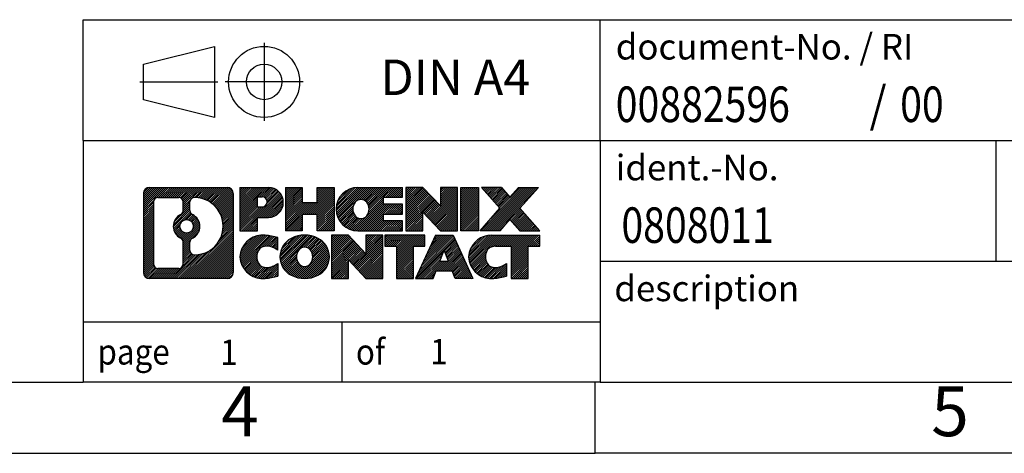
# Model space of a CAD drawing. Units: millimetres. Extents: x -396 to -99, y -267 to -57.
# Drawn here: x -238 to -169, y -267 to -236 of the extents above; entities that cross this region are included whole.
import ezdxf

# ---------------------------------------------------------------- set-up
doc = ezdxf.new("R2010")
doc.units = ezdxf.units.MM
doc.linetypes.add('DOT_CENTER', pattern=[14, 12, -1, 0, -1])
doc.linetypes.add('PHANTOM', pattern=[13, 10, -1, 0, -1, 0, -1])
doc.layers.add('1', color=7, linetype='Continuous')
doc.styles.add('CONVERTER_11', font='txt.shx', dxfattribs={"width": 0.9})
doc.styles.add('CONVERTER_12', font='txt.shx', dxfattribs={"width": 0.81})
doc.styles.add('CONVERTER_13', font='txt.shx', dxfattribs={"width": 0.855})
pattern_1 = [(45, (0, 0), (-0.0707106781186548, 0.0707106781186548), [])]

# ---------------------------------------------------------------- blocks, each defined once
blk = doc.blocks.new('_rahmen', base_point=(-104.3000002490038, -266.900926994912))
at = {"layer": '1', "linetype": 'Continuous'}
h = blk.add_hatch(dxfattribs=at)
h.set_pattern_fill('_USER', color=2, scale=0.1, angle=45, pattern_type=0)
h.set_pattern_definition(pattern_1)
edge = h.paths.add_edge_path()
edge.add_arc((-229.1839052738084, -248.6186716103121), 0.4242446153837989, 90, 180)
edge.add_line((-229.6081498891912, -248.6186716103121), (-229.6081498891912, -254.1831823795123))
edge.add_arc((-229.1839052738084, -254.1831823795123), 0.4242446153828041, 180, 270)
edge.add_line((-229.1839052738084, -254.6074269948956), (-223.7105931830916, -254.6074269948956))
edge.add_arc((-223.7105931830916, -254.1831823795123), 0.4242446153833157, 270, 360)
edge.add_line((-223.2863485677077, -254.1831823795123), (-223.2863485677077, -248.6186716103121))
edge.add_arc((-223.7105931830916, -248.6186716103121), 0.4242446153838841, 0, 90)
edge.add_line((-223.7105931830916, -248.1944269949283), (-229.1839052738084, -248.1944269949283))
edge = h.paths.add_edge_path(flags=16)
edge.add_arc((-226.5643196232909, -250.9375538386676), 0.4709789327785074, 0, 360)
edge = h.paths.add_edge_path(flags=16)
edge.add_arc((-226.5405046086181, -250.9375538386676), 0.9118481501444712, 295.3740086781781, 424.6259913218067)
edge.add_arc((-226.0144619105302, -249.8284122386998), 0.315716923076792, 180, 244.6259913216459, ccw=False)
edge.add_line((-226.330178833607, -249.8284122386998), (-226.330178833607, -249.222876950193))
edge.add_arc((-226.0144619105302, -249.222876950193), 0.3157169230760711, 90.18896704254593, 180, ccw=False)
edge.add_arc((-226.0088457752202, -250.9257118977621), 2.018561131933237, -90.18896704241331, 90.18896704241342, ccw=False)
edge.add_arc((-226.0144619105302, -252.6285468453311), 0.315716923076792, 180, 269.81103295745413, ccw=False)
edge.add_line((-226.330178833607, -252.6285468453311), (-226.330178833607, -252.046695438636))
edge.add_arc((-226.0144619105302, -252.046695438636), 0.3157169230765071, 115.3740086783541, 180, ccw=False)
edge = h.paths.add_edge_path(flags=16)
edge.add_line((-228.5900105970619, -253.8948714393387), (-227.1141773360523, -253.8948714393387))
edge.add_arc((-227.1141773360523, -253.579154516262), 0.3157169230766783, 270, 360)
edge.add_line((-226.7984604129757, -253.579154516262), (-226.7984604129757, -252.0483835847304))
edge.add_arc((-227.1141773360523, -252.0483835847304), 0.3157169230766215, 0, 64.80558935146249)
edge.add_arc((-226.5915928884773, -250.9375538386676), 0.9118975235576268, 115.19441064852981, 244.8055893514854, ccw=False)
edge.add_arc((-227.1141773360523, -249.8267240926054), 0.315716923076146, 295.1944106485375, 360)
edge.add_line((-226.7984604129757, -249.8267240926054), (-226.7984604129757, -249.2226994735449))
edge.add_arc((-227.1141773360523, -249.2226994735449), 0.3157169230766215, 0, 90)
edge.add_line((-227.1141773360523, -248.9069825504687), (-228.5900105970619, -248.9069825504687))
edge.add_arc((-228.5900105970619, -249.2226994735449), 0.3157169230761951, 90, 180)
edge.add_line((-228.9057275201376, -249.2226994735449), (-228.9057275201376, -253.579154516262))
edge.add_arc((-228.5900105970619, -253.579154516262), 0.3157169230756836, 180, 270)
h = blk.add_hatch(dxfattribs=at)
h.set_pattern_fill('_USER', color=2, scale=0.1, angle=45, pattern_type=0)
h.set_pattern_definition(pattern_1)
edge = h.paths.add_edge_path()
edge.add_arc((-229.1839052738084, -248.6186716103121), 0.4242446153837989, 90, 180)
edge.add_line((-229.6081498891912, -248.6186716103121), (-229.6081498891912, -254.1831823795123))
edge.add_arc((-229.1839052738084, -254.1831823795123), 0.4242446153828041, 180, 270)
edge.add_line((-229.1839052738084, -254.6074269948956), (-223.7105931830916, -254.6074269948956))
edge.add_arc((-223.7105931830916, -254.1831823795123), 0.4242446153833157, 270, 360)
edge.add_line((-223.2863485677077, -254.1831823795123), (-223.2863485677077, -248.6186716103121))
edge.add_arc((-223.7105931830916, -248.6186716103121), 0.4242446153838841, 0, 90)
edge.add_line((-223.7105931830916, -248.1944269949283), (-229.1839052738084, -248.1944269949283))
edge = h.paths.add_edge_path(flags=16)
edge.add_arc((-226.5643196232909, -250.9375538386676), 0.4709789327785074, 0, 360)
edge = h.paths.add_edge_path(flags=16)
edge.add_arc((-226.5405046086181, -250.9375538386676), 0.9118481501444712, 295.3740086781781, 424.6259913218067)
edge.add_arc((-226.0144619105302, -249.8284122386998), 0.315716923076792, 180, 244.6259913216459, ccw=False)
edge.add_line((-226.330178833607, -249.8284122386998), (-226.330178833607, -249.222876950193))
edge.add_arc((-226.0144619105302, -249.222876950193), 0.3157169230760711, 90.18896704254593, 180, ccw=False)
edge.add_arc((-226.0088457752202, -250.9257118977621), 2.018561131933237, -90.18896704241331, 90.18896704241342, ccw=False)
edge.add_arc((-226.0144619105302, -252.6285468453311), 0.315716923076792, 180, 269.81103295745413, ccw=False)
edge.add_line((-226.330178833607, -252.6285468453311), (-226.330178833607, -252.046695438636))
edge.add_arc((-226.0144619105302, -252.046695438636), 0.3157169230765071, 115.3740086783541, 180, ccw=False)
edge = h.paths.add_edge_path(flags=16)
edge.add_line((-228.5900105970619, -253.8948714393387), (-227.1141773360523, -253.8948714393387))
edge.add_arc((-227.1141773360523, -253.579154516262), 0.3157169230766783, 270, 360)
edge.add_line((-226.7984604129757, -253.579154516262), (-226.7984604129757, -252.0483835847304))
edge.add_arc((-227.1141773360523, -252.0483835847304), 0.3157169230766215, 0, 64.80558935146249)
edge.add_arc((-226.5915928884773, -250.9375538386676), 0.9118975235576268, 115.19441064852981, 244.8055893514854, ccw=False)
edge.add_arc((-227.1141773360523, -249.8267240926054), 0.315716923076146, 295.1944106485375, 360)
edge.add_line((-226.7984604129757, -249.8267240926054), (-226.7984604129757, -249.2226994735449))
edge.add_arc((-227.1141773360523, -249.2226994735449), 0.3157169230766215, 0, 90)
edge.add_line((-227.1141773360523, -248.9069825504687), (-228.5900105970619, -248.9069825504687))
edge.add_arc((-228.5900105970619, -249.2226994735449), 0.3157169230761951, 90, 180)
edge.add_line((-228.9057275201376, -249.2226994735449), (-228.9057275201376, -253.579154516262))
edge.add_arc((-228.5900105970619, -253.579154516262), 0.3157169230756836, 180, 270)
h = blk.add_hatch(dxfattribs=at)
h.set_pattern_fill('_USER', color=2, scale=0.1, angle=45, pattern_type=0)
h.set_pattern_definition(pattern_1)
edge = h.paths.add_edge_path()
edge.add_line((-222.8092314868409, -248.1944269949101), (-222.8092314868409, -251.2482365187213))
edge.add_line((-222.8092314868409, -251.2482365187213), (-221.5687270765868, -251.2482365187213))
edge.add_line((-221.5687270765868, -251.2482365187213), (-221.5687270765868, -250.3051582775775))
edge.add_line((-221.5687270765868, -250.3051582775775), (-220.8099594888065, -250.3051582775775))
edge.add_arc((-220.8099594888065, -249.2497926362438), 1.055365641333708, 270, 450)
edge.add_line((-220.8099594888065, -248.1944269949101), (-222.8092314868409, -248.1944269949101))
edge = h.paths.add_edge_path(flags=16)
edge.add_line((-221.2514320150449, -248.8575328403502), (-221.5687270765868, -248.8575328403502))
edge.add_line((-221.5687270765868, -248.8575328403502), (-221.5687270765868, -249.5632604896924))
edge.add_line((-221.5687270765868, -249.5632604896924), (-221.2514320150449, -249.5632604896924))
edge.add_arc((-221.2514320150449, -249.2103966650213), 0.3528638246710898, 270, 450)
h = blk.add_hatch(dxfattribs=at)
h.set_pattern_fill('_USER', color=2, scale=0.1, angle=45, pattern_type=0)
h.set_pattern_definition(pattern_1)
edge = h.paths.add_edge_path()
edge.add_line((-222.8092314868409, -248.1944269949101), (-222.8092314868409, -251.2482365187213))
edge.add_line((-222.8092314868409, -251.2482365187213), (-221.5687270765868, -251.2482365187213))
edge.add_line((-221.5687270765868, -251.2482365187213), (-221.5687270765868, -250.3051582775775))
edge.add_line((-221.5687270765868, -250.3051582775775), (-220.8099594888065, -250.3051582775775))
edge.add_arc((-220.8099594888065, -249.2497926362438), 1.055365641333708, 270, 450)
edge.add_line((-220.8099594888065, -248.1944269949101), (-222.8092314868409, -248.1944269949101))
edge = h.paths.add_edge_path(flags=16)
edge.add_line((-221.2514320150449, -248.8575328403502), (-221.5687270765868, -248.8575328403502))
edge.add_line((-221.5687270765868, -248.8575328403502), (-221.5687270765868, -249.5632604896924))
edge.add_line((-221.5687270765868, -249.5632604896924), (-221.2514320150449, -249.5632604896924))
edge.add_arc((-221.2514320150449, -249.2103966650213), 0.3528638246710898, 270, 450)
h = blk.add_hatch(dxfattribs=at)
h.set_pattern_fill('_USER', color=2, scale=0.1, angle=45, pattern_type=0)
h.set_pattern_definition(pattern_1)
h.paths.add_polyline_path([(-216.1773040627927, -248.1944269949101), (-216.1773040627927, -251.2482365187213), (-217.3700967649591, -251.2482365187213), (-217.3700967649591, -250.1139644098775), (-218.4197543428666, -250.1139644098775), (-218.4197543428666, -251.2482365187213), (-219.6125470450332, -251.2482365187213), (-219.6125470450332, -248.1944269949101), (-218.4197543428666, -248.1944269949101), (-218.4197543428666, -249.2632603282447), (-217.3700967649591, -249.2632603282447), (-217.3700967649591, -248.1944269949101)])
h = blk.add_hatch(dxfattribs=at)
h.set_pattern_fill('_USER', color=2, scale=0.1, angle=45, pattern_type=0)
h.set_pattern_definition(pattern_1)
h.paths.add_polyline_path([(-216.1773040627927, -248.1944269949101), (-216.1773040627927, -251.2482365187213), (-217.3700967649591, -251.2482365187213), (-217.3700967649591, -250.1139644098775), (-218.4197543428666, -250.1139644098775), (-218.4197543428666, -251.2482365187213), (-219.6125470450332, -251.2482365187213), (-219.6125470450332, -248.1944269949101), (-218.4197543428666, -248.1944269949101), (-218.4197543428666, -249.2632603282447), (-217.3700967649591, -249.2632603282447), (-217.3700967649591, -248.1944269949101)])
h = blk.add_hatch(dxfattribs=at)
h.set_pattern_fill('_USER', color=2, scale=0.1, angle=45, pattern_type=0)
h.set_pattern_definition(pattern_1)
edge = h.paths.add_edge_path()
edge.add_arc((-214.5087412698191, -249.721331756816), 1.526904761905911, 90, 270)
edge.add_line((-214.5087412698191, -251.2482365187213), (-211.3584215460381, -251.2482365187213))
edge.add_line((-211.3584215460381, -251.2482365187213), (-211.3584215460381, -250.5502229132788))
edge.add_line((-211.3584215460381, -250.5502229132788), (-212.6943493724658, -250.5502229132788))
edge.add_line((-212.6943493724658, -250.5502229132788), (-212.6943493724658, -250.0703385595371))
edge.add_line((-212.6943493724658, -250.0703385595371), (-211.3584215460381, -250.0703385595371))
edge.add_line((-211.3584215460381, -250.0703385595371), (-211.3584215460381, -249.3723249540948))
edge.add_line((-211.3584215460381, -249.3723249540948), (-212.6943493724658, -249.3723249540948))
edge.add_line((-212.6943493724658, -249.3723249540948), (-212.6943493724658, -248.8924406003531))
edge.add_line((-212.6943493724658, -248.8924406003531), (-211.3584215460381, -248.8924406003531))
edge.add_line((-211.3584215460381, -248.8924406003531), (-211.3584215460381, -248.1944269949101))
edge.add_line((-211.3584215460381, -248.1944269949101), (-214.5087412698191, -248.1944269949101))
edge = h.paths.add_edge_path(flags=16)
edge.add_arc((-214.0927292233076, -249.721331756816), 0.77179977867969, 141.8795802028388, 218.1204197971546)
edge.add_arc((-214.2924692596539, -249.8780629349364), 0.5179085730134372, 218.1204197971511, 321.8795802028566)
edge.add_arc((-214.4922092960001, -249.721331756816), 0.7717997786796421, 321.8795802028467, 398.1204197971599)
edge.add_arc((-214.2924692596539, -249.5646005786955), 0.5179085730135266, 38.12041979714334, 141.8795802028489)
h = blk.add_hatch(dxfattribs=at)
h.set_pattern_fill('_USER', color=2, scale=0.1, angle=45, pattern_type=0)
h.set_pattern_definition(pattern_1)
edge = h.paths.add_edge_path()
edge.add_arc((-214.5087412698191, -249.721331756816), 1.526904761905911, 90, 270)
edge.add_line((-214.5087412698191, -251.2482365187213), (-211.3584215460381, -251.2482365187213))
edge.add_line((-211.3584215460381, -251.2482365187213), (-211.3584215460381, -250.5502229132788))
edge.add_line((-211.3584215460381, -250.5502229132788), (-212.6943493724658, -250.5502229132788))
edge.add_line((-212.6943493724658, -250.5502229132788), (-212.6943493724658, -250.0703385595371))
edge.add_line((-212.6943493724658, -250.0703385595371), (-211.3584215460381, -250.0703385595371))
edge.add_line((-211.3584215460381, -250.0703385595371), (-211.3584215460381, -249.3723249540948))
edge.add_line((-211.3584215460381, -249.3723249540948), (-212.6943493724658, -249.3723249540948))
edge.add_line((-212.6943493724658, -249.3723249540948), (-212.6943493724658, -248.8924406003531))
edge.add_line((-212.6943493724658, -248.8924406003531), (-211.3584215460381, -248.8924406003531))
edge.add_line((-211.3584215460381, -248.8924406003531), (-211.3584215460381, -248.1944269949101))
edge.add_line((-211.3584215460381, -248.1944269949101), (-214.5087412698191, -248.1944269949101))
edge = h.paths.add_edge_path(flags=16)
edge.add_arc((-214.0927292233076, -249.721331756816), 0.77179977867969, 141.8795802028388, 218.1204197971546)
edge.add_arc((-214.2924692596539, -249.8780629349364), 0.5179085730134372, 218.1204197971511, 321.8795802028566)
edge.add_arc((-214.4922092960001, -249.721331756816), 0.7717997786796421, 321.8795802028467, 398.1204197971599)
edge.add_arc((-214.2924692596539, -249.5646005786955), 0.5179085730135266, 38.12041979714334, 141.8795802028489)
h = blk.add_hatch(dxfattribs=at)
h.set_pattern_fill('_USER', color=2, scale=0.1, angle=45, pattern_type=0)
h.set_pattern_definition(pattern_1)
h.paths.add_polyline_path([(-209.9270703034387, -248.1944269949101), (-211.1198630056052, -248.1944269949101), (-211.1198630056052, -251.2482365187213), (-209.9270703034387, -251.2482365187213), (-209.9270703034387, -249.9394610085166), (-208.6865658931847, -251.2482365187213), (-207.4937731910181, -251.2482365187213), (-207.4937731910181, -248.1944269949101), (-208.6865658931847, -248.1944269949101), (-208.6865658931847, -249.5032025051153)])
h = blk.add_hatch(dxfattribs=at)
h.set_pattern_fill('_USER', color=2, scale=0.1, angle=45, pattern_type=0)
h.set_pattern_definition(pattern_1)
h.paths.add_polyline_path([(-209.9270703034387, -248.1944269949101), (-211.1198630056052, -248.1944269949101), (-211.1198630056052, -251.2482365187213), (-209.9270703034387, -251.2482365187213), (-209.9270703034387, -249.9394610085166), (-208.6865658931847, -251.2482365187213), (-207.4937731910181, -251.2482365187213), (-207.4937731910181, -248.1944269949101), (-208.6865658931847, -248.1944269949101), (-208.6865658931847, -249.5032025051153)])
h = blk.add_hatch(dxfattribs=at)
h.set_pattern_fill('_USER', color=2, scale=0.1, angle=45, pattern_type=0)
h.set_pattern_definition(pattern_1)
h.paths.add_polyline_path([(-206.0147102403313, -248.1944269949101), (-206.0147102403313, -251.2482365187213), (-207.2552146505842, -251.2482365187213), (-207.2552146505842, -248.1944269949101)])
h = blk.add_hatch(dxfattribs=at)
h.set_pattern_fill('_USER', color=2, scale=0.1, angle=45, pattern_type=0)
h.set_pattern_definition(pattern_1)
h.paths.add_polyline_path([(-206.0147102403313, -248.1944269949101), (-206.0147102403313, -251.2482365187213), (-207.2552146505842, -251.2482365187213), (-207.2552146505842, -248.1944269949101)])
h = blk.add_hatch(dxfattribs=at)
h.set_pattern_fill('_USER', color=2, scale=0.1, angle=45, pattern_type=0)
h.set_pattern_definition(pattern_1)
h.paths.add_polyline_path([(-203.1949482924077, -248.1944269949101), (-201.7922240746605, -248.1944269949101), (-203.094753705427, -249.6673775249463), (-201.6968006584867, -251.2482365187213), (-203.099524876235, -251.2482365187213), (-203.7961158143005, -250.4605047334276), (-204.4927067523662, -251.2482365187213), (-205.8954309701144, -251.2482365187213), (-204.4974779231741, -249.6673775249463), (-205.8000075539416, -248.1944269949101), (-204.3972833361923, -248.1944269949101), (-203.7961158143005, -248.8742503164656)])
h = blk.add_hatch(dxfattribs=at)
h.set_pattern_fill('_USER', color=2, scale=0.1, angle=45, pattern_type=0)
h.set_pattern_definition(pattern_1)
h.paths.add_polyline_path([(-203.1949482924077, -248.1944269949101), (-201.7922240746605, -248.1944269949101), (-203.094753705427, -249.6673775249463), (-201.6968006584867, -251.2482365187213), (-203.099524876235, -251.2482365187213), (-203.7961158143005, -250.4605047334276), (-204.4927067523662, -251.2482365187213), (-205.8954309701144, -251.2482365187213), (-204.4974779231741, -249.6673775249463), (-205.8000075539416, -248.1944269949101), (-204.3972833361923, -248.1944269949101), (-203.7961158143005, -248.8742503164656)])
h = blk.add_hatch(dxfattribs=at)
h.set_pattern_fill('_USER', color=2, scale=0.1, angle=45, pattern_type=0)
h.set_pattern_definition(pattern_1)
edge = h.paths.add_edge_path()
edge.add_arc((-221.6035754998311, -253.0805222329903), 1.205656168390964, 164.9381082228781, 195.0618917770945)
edge.add_arc((-221.1844476563683, -252.9677318709555), 1.639695123939408, 195.0618917770884, 275.1581447696395)
edge.add_arc((-221.4733037511042, -249.7678412877339), 4.852596863498166, 275.1581447696249, 285.9799912583529)
edge.add_line((-220.1373758339864, -254.4329235935347), (-220.1373758339864, -253.5604065867315))
edge.add_arc((-221.3154308760113, -251.6700558675816), 2.227384008972773, 288.44807611813326, 301.9309089499599, ccw=False)
edge.add_arc((-220.8972631423505, -252.9236016436188), 0.9059297849849192, 246.62772211187098, 288.44807611816015, ccw=False)
edge.add_arc((-221.0537031750525, -253.2855936623288), 0.5115800601948034, 208.5214732576956, 246.62772211182448, ccw=False)
edge.add_arc((-220.6763459169722, -253.0805222329903), 0.9410597353332545, 151.4785267422669, 208.5214732577073, ccw=False)
edge.add_arc((-221.0537031750525, -252.8754508036513), 0.511580060194863, 113.37227788820331, 151.4785267423044, ccw=False)
edge.add_arc((-220.8972631423505, -253.2374428223619), 0.9059297849853588, 71.55192388185242, 113.37227788812899, ccw=False)
edge.add_arc((-221.3154308760113, -254.4909885983985), 2.227384008973492, 58.06909105004007, 71.55192388186668, ccw=False)
edge.add_line((-220.1373758339864, -252.6006378792486), (-220.1373758339864, -251.7281208724453))
edge.add_arc((-221.4733037511042, -256.3932031782462), 4.852596863498095, 74.02000874164747, 84.84185523037509)
edge.add_arc((-221.1844476563683, -253.1933125950252), 1.639695123940507, 84.84185523036236, 164.9381082228877)
h = blk.add_hatch(dxfattribs=at)
h.set_pattern_fill('_USER', color=2, scale=0.1, angle=45, pattern_type=0)
h.set_pattern_definition(pattern_1)
edge = h.paths.add_edge_path()
edge.add_arc((-221.6035754998311, -253.0805222329903), 1.205656168390964, 164.9381082228781, 195.0618917770945)
edge.add_arc((-221.1844476563683, -252.9677318709555), 1.639695123939408, 195.0618917770884, 275.1581447696395)
edge.add_arc((-221.4733037511042, -249.7678412877339), 4.852596863498166, 275.1581447696249, 285.9799912583529)
edge.add_line((-220.1373758339864, -254.4329235935347), (-220.1373758339864, -253.5604065867315))
edge.add_arc((-221.3154308760113, -251.6700558675816), 2.227384008972773, 288.44807611813326, 301.9309089499599, ccw=False)
edge.add_arc((-220.8972631423505, -252.9236016436188), 0.9059297849849192, 246.62772211187098, 288.44807611816015, ccw=False)
edge.add_arc((-221.0537031750525, -253.2855936623288), 0.5115800601948034, 208.5214732576956, 246.62772211182448, ccw=False)
edge.add_arc((-220.6763459169722, -253.0805222329903), 0.9410597353332545, 151.4785267422669, 208.5214732577073, ccw=False)
edge.add_arc((-221.0537031750525, -252.8754508036513), 0.511580060194863, 113.37227788820331, 151.4785267423044, ccw=False)
edge.add_arc((-220.8972631423505, -253.2374428223619), 0.9059297849853588, 71.55192388185242, 113.37227788812899, ccw=False)
edge.add_arc((-221.3154308760113, -254.4909885983985), 2.227384008973492, 58.06909105004007, 71.55192388186668, ccw=False)
edge.add_line((-220.1373758339864, -252.6006378792486), (-220.1373758339864, -251.7281208724453))
edge.add_arc((-221.4733037511042, -256.3932031782462), 4.852596863498095, 74.02000874164747, 84.84185523037509)
edge.add_arc((-221.1844476563683, -253.1933125950252), 1.639695123940507, 84.84185523036236, 164.9381082228877)
h = blk.add_hatch(dxfattribs=at)
h.set_pattern_fill('_USER', color=2, scale=0.1, angle=45, pattern_type=0)
h.set_pattern_definition(pattern_1)
edge = h.paths.add_edge_path()
edge.add_arc((-218.5343566322807, -253.0805222329903), 1.458034083651503, 117.5481481756634, 242.4518518243366)
edge.add_arc((-218.2534167404474, -252.541947222687), 2.065479772208497, 242.4518518243391, 297.5481481756875)
edge.add_arc((-217.9724768486141, -253.0805222329903), 1.458034083652003, 297.548148175701, 422.451851824299)
edge.add_arc((-218.2534167404474, -253.6190972432931), 2.065479772208593, 62.45185182430674, 117.5481481756667)
edge = h.paths.add_edge_path(flags=16)
edge.add_arc((-218.2534167404474, -252.9237910548698), 0.517908573013295, 38.12041979715146, 141.8795802028583)
edge.add_arc((-218.0536767041013, -253.0805222329903), 0.7717997786794856, 141.8795802028376, 218.120419797169)
edge.add_arc((-218.2534167404474, -253.2372534111103), 0.5179085730137754, 218.1204197971937, 321.8795802027966)
edge.add_arc((-218.4531567767938, -253.0805222329903), 0.77179977867969, 321.8795802028388, 398.1204197971546)
h = blk.add_hatch(dxfattribs=at)
h.set_pattern_fill('_USER', color=2, scale=0.1, angle=45, pattern_type=0)
h.set_pattern_definition(pattern_1)
edge = h.paths.add_edge_path()
edge.add_arc((-218.5343566322807, -253.0805222329903), 1.458034083651503, 117.5481481756634, 242.4518518243366)
edge.add_arc((-218.2534167404474, -252.541947222687), 2.065479772208497, 242.4518518243391, 297.5481481756875)
edge.add_arc((-217.9724768486141, -253.0805222329903), 1.458034083652003, 297.548148175701, 422.451851824299)
edge.add_arc((-218.2534167404474, -253.6190972432931), 2.065479772208593, 62.45185182430674, 117.5481481756667)
edge = h.paths.add_edge_path(flags=16)
edge.add_arc((-218.2534167404474, -252.9237910548698), 0.517908573013295, 38.12041979715146, 141.8795802028583)
edge.add_arc((-218.0536767041013, -253.0805222329903), 0.7717997786794856, 141.8795802028376, 218.120419797169)
edge.add_arc((-218.2534167404474, -253.2372534111103), 0.5179085730137754, 218.1204197971937, 321.8795802027966)
edge.add_arc((-218.4531567767938, -253.0805222329903), 0.77179977867969, 321.8795802028388, 398.1204197971546)
h = blk.add_hatch(dxfattribs=at)
h.set_pattern_fill('_USER', color=2, scale=0.1, angle=45, pattern_type=0)
h.set_pattern_definition(pattern_1)
h.paths.add_polyline_path([(-215.1755091238573, -251.5536174710845), (-216.3683018260249, -251.5536174710845), (-216.3683018260249, -254.6074269948956), (-215.1755091238573, -254.6074269948956), (-215.1755091238573, -253.298651484691), (-213.9350047136044, -254.6074269948956), (-212.742212011438, -254.6074269948956), (-212.742212011438, -251.5536174710845), (-213.9350047136044, -251.5536174710845), (-213.9350047136044, -252.8623929812896)])
h = blk.add_hatch(dxfattribs=at)
h.set_pattern_fill('_USER', color=2, scale=0.1, angle=45, pattern_type=0)
h.set_pattern_definition(pattern_1)
h.paths.add_polyline_path([(-215.1755091238573, -251.5536174710845), (-216.3683018260249, -251.5536174710845), (-216.3683018260249, -254.6074269948956), (-215.1755091238573, -254.6074269948956), (-215.1755091238573, -253.298651484691), (-213.9350047136044, -254.6074269948956), (-212.742212011438, -254.6074269948956), (-212.742212011438, -251.5536174710845), (-213.9350047136044, -251.5536174710845), (-213.9350047136044, -252.8623929812896)])
h = blk.add_hatch(dxfattribs=at)
h.set_pattern_fill('_USER', color=2, scale=0.1, angle=45, pattern_type=0)
h.set_pattern_definition(pattern_1)
h.paths.add_polyline_path([(-212.5990768871778, -251.5536174710845), (-212.5990768871778, -252.3388827772081), (-211.7879778497032, -252.3388827772081), (-211.7879778497032, -254.6074269948956), (-210.5951851475367, -254.6074269948956), (-210.5951851475367, -252.3388827772081), (-209.7840861100642, -252.3388827772081), (-209.7840861100642, -251.5536174710845)])
h = blk.add_hatch(dxfattribs=at)
h.set_pattern_fill('_USER', color=2, scale=0.1, angle=45, pattern_type=0)
h.set_pattern_definition(pattern_1)
h.paths.add_polyline_path([(-212.5990768871778, -251.5536174710845), (-212.5990768871778, -252.3388827772081), (-211.7879778497032, -252.3388827772081), (-211.7879778497032, -254.6074269948956), (-210.5951851475367, -254.6074269948956), (-210.5951851475367, -252.3388827772081), (-209.7840861100642, -252.3388827772081), (-209.7840861100642, -251.5536174710845)])
h = blk.add_hatch(dxfattribs=at)
h.set_pattern_fill('_USER', color=2, scale=0.1, angle=45, pattern_type=0)
h.set_pattern_definition(pattern_1)
h.paths.add_polyline_path([(-206.4051542438633, -254.6074269948956), (-207.6456586541172, -254.6074269948956), (-207.857138707593, -254.0664664506777), (-208.9895802842668, -254.0664664506777), (-209.2010603377426, -254.6074269948956), (-210.4415647479956, -254.6074269948956), (-209.0436117010563, -251.5536174710845), (-207.8031072908036, -251.5536174710845)])
h.paths.add_polyline_path([(-208.7235247331218, -253.3859031853711), (-208.1231942587393, -253.3859031853711), (-208.4233594959294, -252.6180882193844)], flags=16)
h = blk.add_hatch(dxfattribs=at)
h.set_pattern_fill('_USER', color=2, scale=0.1, angle=45, pattern_type=0)
h.set_pattern_definition(pattern_1)
h.paths.add_polyline_path([(-206.4051542438633, -254.6074269948956), (-207.6456586541172, -254.6074269948956), (-207.857138707593, -254.0664664506777), (-208.9895802842668, -254.0664664506777), (-209.2010603377426, -254.6074269948956), (-210.4415647479956, -254.6074269948956), (-209.0436117010563, -251.5536174710845), (-207.8031072908036, -251.5536174710845)])
h.paths.add_polyline_path([(-208.7235247331218, -253.3859031853711), (-208.1231942587393, -253.3859031853711), (-208.4233594959294, -252.6180882193844)], flags=16)
h = blk.add_hatch(dxfattribs=at)
h.set_pattern_fill('_USER', color=2, scale=0.1, angle=45, pattern_type=0)
h.set_pattern_definition(pattern_1)
edge = h.paths.add_edge_path()
edge.add_arc((-205.0817461771154, -253.1933125950252), 1.639695123940186, 90, 164.9381082228957)
edge.add_arc((-205.500874020577, -253.0805222329903), 1.205656168392995, 164.9381082229041, 195.0618917770972)
edge.add_arc((-205.0817461771154, -252.9677318709555), 1.639695123940421, 195.0618917771015, 275.1581447696762)
edge.add_arc((-205.3706022718512, -249.7678412877339), 4.85259686349885, 275.158144769636, 285.9799912583383)
edge.add_line((-204.0346743547345, -254.4329235935353), (-204.0346743547345, -253.560406586732))
edge.add_arc((-205.2127293967584, -251.6700558675822), 2.227384008972773, 288.44807611813326, 301.9309089499387, ccw=False)
edge.add_arc((-204.7945616630965, -252.9236016436188), 0.9059297849852801, 246.6277221118183, 288.44807611808176, ccw=False)
edge.add_arc((-204.9510016957996, -253.2855936623288), 0.511580060196008, 208.5214732576838, 246.6277221118449, ccw=False)
edge.add_arc((-204.5736444377182, -253.0805222329903), 0.9410597353348924, 151.4785267423624, 208.5214732576695, ccw=False)
edge.add_arc((-204.9510016957996, -252.8754508036513), 0.5115800601944143, 109.33714321948531, 151.4785267424225, ccw=False)
edge.add_arc((-204.8043316976959, -253.2934057840342), 0.9545230068260935, 90, 109.33714321943151, ccw=False)
edge.add_line((-204.8043316976959, -252.3388827772081), (-203.7006923981278, -252.3388827772081))
edge.add_line((-203.7006923981278, -252.3388827772081), (-203.7006923981278, -254.6074269948956))
edge.add_line((-203.7006923981278, -254.6074269948956), (-202.5078996959601, -254.6074269948956))
edge.add_line((-202.5078996959601, -254.6074269948956), (-202.5078996959601, -252.3388827772081))
edge.add_line((-202.5078996959601, -252.3388827772081), (-201.6968006584867, -252.3388827772081))
edge.add_line((-201.6968006584867, -252.3388827772081), (-201.6968006584867, -251.5536174710845))
edge.add_line((-201.6968006584867, -251.5536174710845), (-205.0817461771154, -251.553617471085))
h = blk.add_hatch(dxfattribs=at)
h.set_pattern_fill('_USER', color=2, scale=0.1, angle=45, pattern_type=0)
h.set_pattern_definition(pattern_1)
edge = h.paths.add_edge_path()
edge.add_arc((-205.0817461771154, -253.1933125950252), 1.639695123940186, 90, 164.9381082228957)
edge.add_arc((-205.500874020577, -253.0805222329903), 1.205656168392995, 164.9381082229041, 195.0618917770972)
edge.add_arc((-205.0817461771154, -252.9677318709555), 1.639695123940421, 195.0618917771015, 275.1581447696762)
edge.add_arc((-205.3706022718512, -249.7678412877339), 4.85259686349885, 275.158144769636, 285.9799912583383)
edge.add_line((-204.0346743547345, -254.4329235935353), (-204.0346743547345, -253.560406586732))
edge.add_arc((-205.2127293967584, -251.6700558675822), 2.227384008972773, 288.44807611813326, 301.9309089499387, ccw=False)
edge.add_arc((-204.7945616630965, -252.9236016436188), 0.9059297849852801, 246.6277221118183, 288.44807611808176, ccw=False)
edge.add_arc((-204.9510016957996, -253.2855936623288), 0.511580060196008, 208.5214732576838, 246.6277221118449, ccw=False)
edge.add_arc((-204.5736444377182, -253.0805222329903), 0.9410597353348924, 151.4785267423624, 208.5214732576695, ccw=False)
edge.add_arc((-204.9510016957996, -252.8754508036513), 0.5115800601944143, 109.33714321948531, 151.4785267424225, ccw=False)
edge.add_arc((-204.8043316976959, -253.2934057840342), 0.9545230068260935, 90, 109.33714321943151, ccw=False)
edge.add_line((-204.8043316976959, -252.3388827772081), (-203.7006923981278, -252.3388827772081))
edge.add_line((-203.7006923981278, -252.3388827772081), (-203.7006923981278, -254.6074269948956))
edge.add_line((-203.7006923981278, -254.6074269948956), (-202.5078996959601, -254.6074269948956))
edge.add_line((-202.5078996959601, -254.6074269948956), (-202.5078996959601, -252.3388827772081))
edge.add_line((-202.5078996959601, -252.3388827772081), (-201.6968006584867, -252.3388827772081))
edge.add_line((-201.6968006584867, -252.3388827772081), (-201.6968006584867, -251.5536174710845))
edge.add_line((-201.6968006584867, -251.5536174710845), (-205.0817461771154, -251.553617471085))
at = {"color": 2, "linetype": 'Continuous'}
for p, q in [((-229.1839052738084, -248.1944269949283), (-223.7105931830916, -248.1944269949283)), ((-222.8092314868409, -248.1944269949101), (-220.8099594888065, -248.1944269949101)), ((-222.8092314868409, -248.1944269949101), (-222.8092314868409, -251.2482365187213)), ((-219.6125470450332, -248.1944269949101), (-219.6125470450332, -251.2482365187213)), ((-219.6125470450332, -248.1944269949101), (-218.4197543428666, -248.1944269949101)), ((-218.4197543428666, -248.1944269949101), (-218.4197543428666, -249.2632603282447)), ((-217.3700967649591, -249.2632603282447), (-217.3700967649591, -248.1944269949101)), ((-217.3700967649591, -248.1944269949101), (-216.1773040627927, -248.1944269949101)), ((-216.1773040627927, -248.1944269949101), (-216.1773040627927, -251.2482365187213)), ((-214.5087412698191, -248.1944269949101), (-211.3584215460381, -248.1944269949101)), ((-211.3584215460381, -248.8924406003531), (-211.3584215460381, -248.1944269949101)), ((-209.9270703034387, -248.1944269949101), (-211.1198630056052, -248.1944269949101)), ((-211.1198630056052, -248.1944269949101), (-211.1198630056052, -251.2482365187213)), ((-208.6865658931847, -249.5032025051153), (-209.9270703034387, -248.1944269949101)), ((-207.4937731910181, -248.1944269949101), (-208.6865658931847, -248.1944269949101)), ((-208.6865658931847, -248.1944269949101), (-208.6865658931847, -249.5032025051153)), ((-207.4937731910181, -251.2482365187213), (-207.4937731910181, -248.1944269949101)), ((-207.2552146505842, -251.2482365187213), (-207.2552146505842, -248.1944269949101)), ((-207.2552146505842, -248.1944269949101), (-206.0147102403313, -248.1944269949101)), ((-206.0147102403313, -248.1944269949101), (-206.0147102403313, -251.2482365187213)), ((-205.8000075539416, -248.1944269949101), (-204.4974779231741, -249.6673775249463)), ((-204.3972833361923, -248.1944269949101), (-205.8000075539416, -248.1944269949101)), ((-204.3972833361923, -248.1944269949101), (-203.7961158143005, -248.8742503164656)), ((-203.7961158143005, -248.8742503164656), (-203.1949482924077, -248.1944269949101)), ((-203.1949482924077, -248.1944269949101), (-201.7922240746605, -248.1944269949101)), ((-203.094753705427, -249.6673775249463), (-201.7922240746605, -248.1944269949101)), ((-229.6081498891912, -248.6186716103121), (-229.6081498891912, -254.1831823795123)), ((-228.5900105970619, -248.9069825504687), (-227.1141773360523, -248.9069825504687)), ((-223.2863485677077, -248.6186716103121), (-223.2863485677077, -254.1831823795123)), ((-221.5687270765868, -249.5632604896924), (-221.5687270765868, -248.8575328403502)), ((-221.5687270765868, -248.8575328403502), (-221.2514320150449, -248.8575328403502)), ((-212.6943493724658, -248.8924406003531), (-211.3584215460381, -248.8924406003531)), ((-212.6943493724658, -249.3723249540948), (-212.6943493724658, -248.8924406003531)), ((-228.9057275201376, -249.2226994735449), (-228.9057275201376, -253.579154516262)), ((-226.7984604129757, -249.8267240926054), (-226.7984604129757, -249.2226994735449)), ((-226.330178833607, -249.8284122386998), (-226.330178833607, -249.222876950193)), ((-221.5687270765868, -249.5632604896924), (-221.2514320150449, -249.5632604896924)), ((-218.4197543428666, -249.2632603282447), (-217.3700967649591, -249.2632603282447)), ((-211.3584215460381, -249.3723249540948), (-212.6943493724658, -249.3723249540948)), ((-211.3584215460381, -250.0703385595371), (-211.3584215460381, -249.3723249540948)), ((-221.5687270765868, -251.2482365187213), (-221.5687270765868, -250.3051582775775)), ((-221.5687270765868, -250.3051582775775), (-220.8099594888065, -250.3051582775775)), ((-217.3700967649591, -250.1139644098775), (-218.4197543428666, -250.1139644098775)), ((-218.4197543428666, -250.1139644098775), (-218.4197543428666, -251.2482365187213)), ((-217.3700967649591, -251.2482365187213), (-217.3700967649591, -250.1139644098775)), ((-212.6943493724658, -250.5502229132788), (-212.6943493724658, -250.0703385595371)), ((-212.6943493724658, -250.0703385595371), (-211.3584215460381, -250.0703385595371)), ((-209.9270703034387, -249.9394610085166), (-208.6865658931847, -251.2482365187213)), ((-209.9270703034387, -251.2482365187213), (-209.9270703034387, -249.9394610085166)), ((-205.8954309701144, -251.2482365187213), (-204.4974779231741, -249.6673775249463)), ((-203.094753705427, -249.6673775249463), (-201.6968006584867, -251.2482365187213)), ((-211.3584215460381, -250.5502229132788), (-212.6943493724658, -250.5502229132788)), ((-211.3584215460381, -251.2482365187213), (-211.3584215460381, -250.5502229132788)), ((-204.4927067523662, -251.2482365187213), (-203.7961158143005, -250.4605047334276)), ((-203.7961158143005, -250.4605047334276), (-203.099524876235, -251.2482365187213)), ((-222.8092314868409, -251.2482365187213), (-221.5687270765868, -251.2482365187213)), ((-218.4197543428666, -251.2482365187213), (-219.6125470450332, -251.2482365187213)), ((-216.1773040627927, -251.2482365187213), (-217.3700967649591, -251.2482365187213)), ((-215.1755091238573, -251.5536174710845), (-216.3683018260249, -251.5536174710845)), ((-216.3683018260249, -251.5536174710845), (-216.3683018260249, -254.6074269948956)), ((-213.9350047136044, -252.8623929812896), (-215.1755091238573, -251.5536174710845)), ((-214.5087412698191, -251.2482365187213), (-211.3584215460381, -251.2482365187213)), ((-213.9350047136044, -251.5536174710845), (-213.9350047136044, -252.8623929812896)), ((-212.742212011438, -251.5536174710845), (-213.9350047136044, -251.5536174710845)), ((-212.742212011438, -254.6074269948956), (-212.742212011438, -251.5536174710845)), ((-212.5990768871778, -251.5536174710845), (-212.5990768871778, -252.3388827772081)), ((-209.7840861100642, -251.5536174710845), (-212.5990768871778, -251.5536174710845)), ((-211.1198630056052, -251.2482365187213), (-209.9270703034387, -251.2482365187213)), ((-209.0436117010563, -251.5536174710845), (-210.4415647479956, -254.6074269948956)), ((-209.7840861100642, -252.3388827772081), (-209.7840861100642, -251.5536174710845)), ((-209.0436117010563, -251.5536174710845), (-207.8031072908036, -251.5536174710845)), ((-208.6865658931847, -251.2482365187213), (-207.4937731910181, -251.2482365187213)), ((-207.8031072908036, -251.5536174710845), (-206.4051542438633, -254.6074269948956)), ((-206.0147102403313, -251.2482365187213), (-207.2552146505842, -251.2482365187213)), ((-204.4927067523662, -251.2482365187213), (-205.8954309701144, -251.2482365187213)), ((-205.0817461771154, -251.553617471085), (-201.6968006584867, -251.5536174710845)), ((-203.099524876235, -251.2482365187213), (-201.6968006584867, -251.2482365187213)), ((-201.6968006584867, -252.3388827772081), (-201.6968006584867, -251.5536174710845)), ((-226.7984604129757, -253.579154516262), (-226.7984604129757, -252.0483835847304)), ((-226.330178833607, -252.6285468453311), (-226.330178833607, -252.046695438636)), ((-220.1373758339864, -252.6006378792486), (-220.1373758339864, -251.7281208724453)), ((-212.5990768871778, -252.3388827772081), (-211.7879778497032, -252.3388827772081)), ((-211.7879778497032, -252.3388827772081), (-211.7879778497032, -254.6074269948956)), ((-210.5951851475367, -254.6074269948956), (-210.5951851475367, -252.3388827772081)), ((-210.5951851475367, -252.3388827772081), (-209.7840861100642, -252.3388827772081)), ((-204.8043316976959, -252.3388827772081), (-203.7006923981278, -252.3388827772081)), ((-203.7006923981278, -252.3388827772081), (-203.7006923981278, -254.6074269948956)), ((-202.5078996959601, -254.6074269948956), (-202.5078996959601, -252.3388827772081)), ((-202.5078996959601, -252.3388827772081), (-201.6968006584867, -252.3388827772081)), ((-208.7235247331218, -253.3859031853711), (-208.4233594959294, -252.6180882193844)), ((-208.1231942587393, -253.3859031853711), (-208.4233594959294, -252.6180882193844)), ((-220.1373758339864, -253.5604065867315), (-220.1373758339864, -254.4329235935347)), ((-215.1755091238573, -253.298651484691), (-213.9350047136044, -254.6074269948956)), ((-215.1755091238573, -254.6074269948956), (-215.1755091238573, -253.298651484691)), ((-208.7235247331218, -253.3859031853711), (-208.1231942587393, -253.3859031853711)), ((-204.0346743547345, -253.560406586732), (-204.0346743547345, -254.4329235935353)), ((-227.1141773360523, -253.8948714393387), (-228.5900105970619, -253.8948714393387)), ((-209.2010603377426, -254.6074269948956), (-208.9895802842668, -254.0664664506777)), ((-208.9895802842668, -254.0664664506777), (-207.857138707593, -254.0664664506777)), ((-207.6456586541172, -254.6074269948956), (-207.857138707593, -254.0664664506777)), ((-223.7105931830916, -254.6074269948956), (-229.1839052738084, -254.6074269948956)), ((-216.3683018260249, -254.6074269948956), (-215.1755091238573, -254.6074269948956)), ((-213.9350047136044, -254.6074269948956), (-212.742212011438, -254.6074269948956)), ((-211.7879778497032, -254.6074269948956), (-210.5951851475367, -254.6074269948956)), ((-210.4415647479956, -254.6074269948956), (-209.2010603377426, -254.6074269948956)), ((-206.4051542438633, -254.6074269948956), (-207.6456586541172, -254.6074269948956)), ((-203.7006923981278, -254.6074269948956), (-202.5078996959601, -254.6074269948956))]:
    blk.add_line(p, q, dxfattribs=at)
blk.add_circle((-226.5643196232909, -250.9375538386676), 0.4709789327785074, dxfattribs=at)
for centre, radius, start, end in [((-229.1839052738084, -248.6186716103121), 0.4242446153837989, 90, 180), ((-223.7105931830916, -248.6186716103121), 0.4242446153838841, 0, 90), ((-220.8099594888065, -249.2497926362438), 1.055365641333708, 270, 90), ((-214.5087412698191, -249.721331756816), 1.526904761905911, 90, 270), ((-228.5900105970619, -249.2226994735449), 0.3157169230761951, 90, 180), ((-227.1141773360523, -249.2226994735449), 0.3157169230766215, 0, 90), ((-226.0144619105302, -249.222876950193), 0.3157169230760711, 90.18896704254594, 180), ((-226.0088457752202, -250.9257118977621), 2.018561131933237, 269.8110329575866, 90.18896704241334), ((-221.2514320150449, -249.2103966650213), 0.3528638246710898, 270, 90), ((-214.0927292233076, -249.721331756816), 0.77179977867969, 141.8795802028388, 218.1204197971546), ((-214.2924692596539, -249.5646005786955), 0.5179085730135266, 38.12041979714334, 141.8795802028489), ((-214.4922092960001, -249.721331756816), 0.7717997786796421, 321.8795802028467, 38.12041979715993), ((-226.5915928884773, -250.9375538386676), 0.9118975235576268, 115.1944106485298, 244.8055893514854), ((-227.1141773360523, -249.8267240926054), 0.315716923076146, 295.1944106485375, 0), ((-226.0144619105302, -249.8284122386998), 0.315716923076792, 180, 244.6259913216459), ((-226.5405046086181, -250.9375538386676), 0.9118481501444712, 295.3740086781781, 64.62599132180661), ((-214.2924692596539, -249.8780629349364), 0.5179085730134372, 218.1204197971511, 321.8795802028566), ((-221.1844476563683, -253.1933125950252), 1.639695123940507, 84.84185523036236, 164.9381082228877), ((-221.4733037511042, -256.3932031782462), 4.852596863498095, 74.02000874164747, 84.84185523037509), ((-218.2534167404474, -253.6190972432931), 2.065479772208593, 62.45185182430674, 117.5481481756667), ((-205.0817461771154, -253.1933125950252), 1.639695123940186, 90, 164.9381082228957), ((-227.1141773360523, -252.0483835847304), 0.3157169230766215, 0, 64.80558935146249), ((-226.0144619105302, -252.046695438636), 0.3157169230765071, 115.3740086783541, 180), ((-220.8972631423505, -253.2374428223619), 0.9059297849853588, 71.55192388185235, 113.372277888129), ((-221.3154308760113, -254.4909885983985), 2.227384008973492, 58.0690910500401, 71.55192388186676), ((-218.5343566322807, -253.0805222329903), 1.458034083651503, 117.5481481756634, 242.4518518243366), ((-217.9724768486141, -253.0805222329903), 1.458034083652003, 297.548148175701, 62.45185182429896), ((-204.9510016957996, -252.8754508036513), 0.5115800601944143, 109.3371432194853, 151.4785267424225), ((-204.8043316976959, -253.2934057840342), 0.9545230068260935, 90, 109.3371432194314), ((-226.0144619105302, -252.6285468453311), 0.315716923076792, 180, 269.8110329574541), ((-221.6035754998311, -253.0805222329903), 1.205656168390964, 164.9381082228781, 195.0618917770945), ((-220.6763459169722, -253.0805222329903), 0.9410597353332545, 151.4785267422669, 208.5214732577073), ((-221.0537031750525, -252.8754508036513), 0.511580060194863, 113.3722778882033, 151.4785267423044), ((-218.0536767041013, -253.0805222329903), 0.7717997786794856, 141.8795802028376, 218.120419797169), ((-218.2534167404474, -252.9237910548698), 0.517908573013295, 38.12041979715146, 141.8795802028583), ((-218.4531567767938, -253.0805222329903), 0.77179977867969, 321.8795802028388, 38.12041979715458), ((-205.500874020577, -253.0805222329903), 1.205656168392995, 164.9381082229041, 195.0618917770972), ((-204.5736444377182, -253.0805222329903), 0.9410597353348924, 151.4785267423624, 208.5214732576695), ((-228.5900105970619, -253.579154516262), 0.3157169230756836, 180, 270), ((-227.1141773360523, -253.579154516262), 0.3157169230766783, 270, 0), ((-221.1844476563683, -252.9677318709555), 1.639695123939408, 195.0618917770884, 275.1581447696395), ((-221.0537031750525, -253.2855936623288), 0.5115800601948034, 208.5214732576956, 246.6277221118245), ((-220.8972631423505, -252.9236016436188), 0.9059297849849192, 246.627722111871, 288.4480761181601), ((-221.3154308760113, -251.6700558675816), 2.227384008972773, 288.4480761181333, 301.9309089499599), ((-218.2534167404474, -253.2372534111103), 0.5179085730137754, 218.1204197971937, 321.8795802027966), ((-205.0817461771154, -252.9677318709555), 1.639695123940421, 195.0618917771015, 275.1581447696762), ((-204.9510016957996, -253.2855936623288), 0.511580060196008, 208.5214732576838, 246.6277221118449), ((-204.7945616630965, -252.9236016436188), 0.9059297849852801, 246.6277221118183, 288.4480761180817), ((-205.2127293967584, -251.6700558675822), 2.227384008972773, 288.4480761181333, 301.9309089499387), ((-229.1839052738084, -254.1831823795123), 0.4242446153828041, 180, 270), ((-223.7105931830916, -254.1831823795123), 0.4242446153833157, 270, 0), ((-221.4733037511042, -249.7678412877339), 4.852596863498166, 275.1581447696249, 285.9799912583529), ((-218.2534167404474, -252.541947222687), 2.065479772208497, 242.4518518243391, 297.5481481756875), ((-205.3706022718512, -249.7678412877339), 4.85259686349885, 275.158144769636, 285.9799912583383)]:
    blk.add_arc(centre, radius, start, end, dxfattribs=at)
at = {"layer": '1', "color": 7, "linetype": 'Continuous'}
for p, q in [((-233.8448047757538, -244.9009269949119), (-233.8448047757538, -236.4009269949119)), ((-197.4448047757539, -244.9009269949119), (-197.4448047757539, -236.4009269949119)), ((-233.8448047757538, -244.9009269949119), (-233.8448047757538, -257.650926994912)), ((-197.4448047757539, -244.9009269949119), (-197.4448047757539, -257.6509269949119)), ((-169.5448047757538, -253.400926994912), (-169.5448047757538, -244.9009269949119)), ((-104.3000002490025, -253.4009269949119), (-197.4448047757539, -253.4009269949119)), ((-233.8448047757538, -257.650926994912), (-215.6448047757538, -257.6509269949119)), ((-233.8448047757538, -257.650926994912), (-233.8448047757538, -261.900926994912)), ((-215.6448047757538, -257.6509269949119), (-215.6448047757538, -261.9009269949119)), ((-215.6448047757538, -257.6509269949119), (-197.4448047757539, -257.6509269949119)), ((-197.4448047757539, -257.6509269949119), (-197.4448047757539, -261.900926994912))]:
    blk.add_line(p, q, dxfattribs=at)
at = {"layer": '1', "color": 6, "linetype": 'Continuous'}
for p, q in [((-233.8448047757538, -236.4009269949119), (-104.3000002490021, -236.4009269949119)), ((-233.8448047757538, -244.9009269949119), (-197.4448047757539, -244.9009269949119)), ((-197.4448047757539, -244.9009269949119), (-104.3000002490021, -244.9009269949119)), ((-247.8000002490038, -261.9009269949119), (-233.8448047757538, -261.900926994912)), ((-215.6448047757538, -261.9009269949119), (-233.8448047757538, -261.900926994912)), ((-197.8000002490038, -261.9009269949119), (-215.6448047757538, -261.9009269949119)), ((-197.4448047757539, -261.900926994912), (-197.8000002490038, -261.9009269949119)), ((-197.4448047757539, -261.900926994912), (-147.8000002490038, -261.9009269949119))]:
    blk.add_line(p, q, dxfattribs=at)
at = {"layer": '1', "color": 2, "linetype": 'Continuous'}
for p, q in [((-229.6081498891912, -239.525926994912), (-224.6081498891912, -238.275926994912)), ((-224.6081498891912, -238.275926994912), (-224.6081498891912, -243.275926994912)), ((-229.6081498891912, -242.025926994912), (-229.6081498891912, -239.525926994912)), ((-224.6081498891912, -243.275926994912), (-229.6081498891912, -242.025926994912)), ((-197.8000002490038, -266.900926994912), (-197.8000002490038, -261.9009269949119)), ((-247.8000002490038, -266.900926994912), (-197.8000002490038, -266.900926994912)), ((-147.8000002490038, -266.900926994912), (-197.8000002490038, -266.900926994912))]:
    blk.add_line(p, q, dxfattribs=at)
at = {"layer": '1', "color": 2, "linetype": 'PHANTOM'}
for p, q in [((-221.1081498891912, -238.025926994912), (-221.1081498891912, -243.525926994912)), ((-218.3581498891912, -240.775926994912), (-223.8581498891912, -240.775926994912))]:
    blk.add_line(p, q, dxfattribs=at)
at = {"layer": '1', "color": 2, "linetype": 'DOT_CENTER'}
blk.add_line((-229.8581498891912, -240.775926994912), (-224.3581498891912, -240.775926994912), dxfattribs=at)
at = {"layer": '1', "color": 2, "linetype": 'Continuous'}
for radius in [2.5, 1.249999999999886]:
    blk.add_circle((-221.1081498891912, -240.775926994912), radius, dxfattribs=at)
at = {"layer": '1', "color": 7}
for s, style, width, p in [('00882596', 'CONVERTER_12', 0.81, (-196.3448047757538, -243.600926994912)), ('/', 'CONVERTER_11', 0.9, (-178.47125705374, -243.600926994912)), ('00', 'CONVERTER_12', 0.81, (-176.314892556698, -243.600926994912)), ('0808011', 'CONVERTER_12', 0.81, (-195.9448047757541, -252.100926994912))]:
    blk.add_text(s, height=2.5, dxfattribs=dict(at, style=style, width=width)).set_placement(p)
at = {"layer": '1', "color": 2, "style": 'CONVERTER_11', "width": 0.9}
for s, p in [('page', (-232.8448047757538, -260.6599442099036)), ('1', (-224.1985398054118, -260.7001756487139)), ('of', (-214.644804775754, -260.6599442099035)), ('1', (-209.4094959659403, -260.650926994912))]:
    blk.add_text(s, height=1.8, dxfattribs=at).set_placement(p)
at = {"layer": '1', "color": 2, "char_height": 1.8, "attachment_point": 1}
for s, insert, line_spacing_factor, style in [('document-No. / RI', (-196.3448047757538, -237.4009269949119), 1.32052821128451, 'CONVERTER_13'), ('ident.-No.', (-196.3448047757538, -245.9009269949119), 1.20048019207683, 'CONVERTER_11'), ('description', (-196.4448047757539, -254.4009269949119), 1.20048019207683, 'CONVERTER_11')]:
    blk.add_mtext(s, dxfattribs=dict(at, insert=insert, line_spacing_factor=line_spacing_factor, style=style))
at = {"layer": '1', "color": 3, "insert": (-207.6448047757539, -240.7759269949119), "char_height": 2.5, "attachment_point": 5, "line_spacing_factor": 1.20048019207683, "style": 'CONVERTER_11'}
blk.add_mtext('DIN A4', dxfattribs=at)
at = {"layer": '1', "color": 7, "char_height": 3.5, "attachment_point": 5, "line_spacing_factor": 1.20048019207683, "style": 'CONVERTER_11'}
for s, insert in [('4', (-222.8000002490039, -264.400926994912)), ('5', (-172.8000002490038, -264.400926994912))]:
    blk.add_mtext(s, dxfattribs=dict(at, insert=insert))
blk = doc.blocks.new('A4I_CS', base_point=(-104.3000002490038, -266.900926994912))
at = {"layer": '1'}
blk.add_blockref('_rahmen', (-104.3000002490038, -266.900926994912), dxfattribs=at)

msp = doc.modelspace()

# ---------------------------------------------------------------- block references
msp.add_blockref('A4I_CS', (-104.3000002490038, -266.900926994912))

doc.saveas('drawing.dxf')
